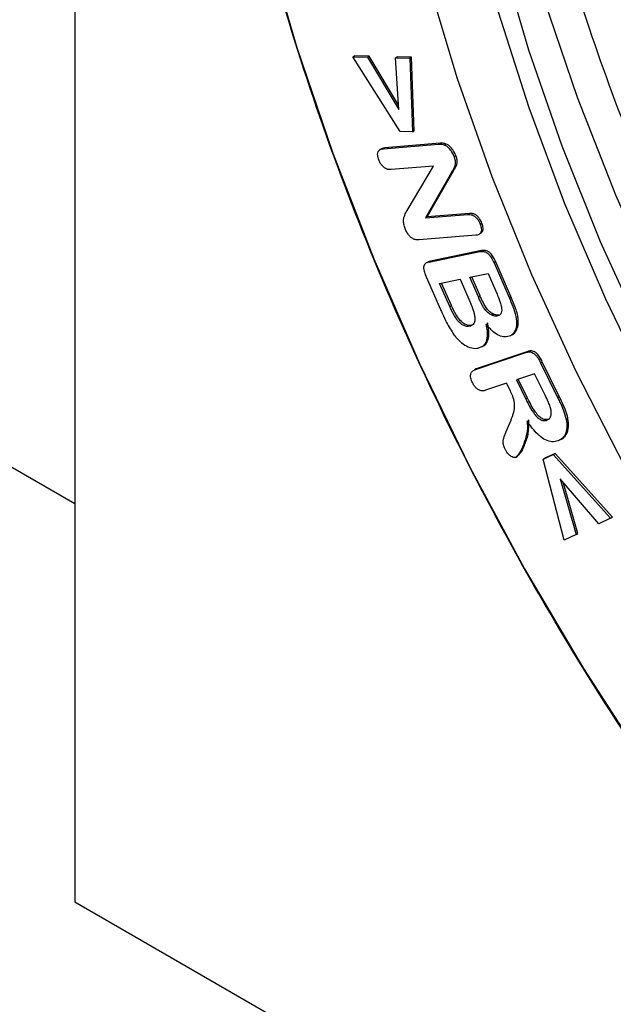
# Model space of a CAD drawing. Units: millimetres. Extents: x 0 to 420, y 0 to 297.
# Drawn here: x 66 to 71, y 37 to 45 of the extents above; entities that cross this region are included whole.
import ezdxf

# ---------------------------------------------------------------- set-up
doc = ezdxf.new("R2010")
doc.units = ezdxf.units.MM

msp = doc.modelspace()

# ---------------------------------------------------------------- linework, layer by layer
at = {"color": 7, "linetype": 'Continuous', "lineweight": 25}
for p, q in [((47.0221, 52.0847), (66.114, 41.0632)), ((66.114, 50.3723), (66.114, 37.7975)), ((68.3941, 44.7269), (68.4082, 44.7351)), ((68.7828, 44.1152), (68.3941, 44.7269)), ((68.3941, 44.7269), (68.5133, 44.7244)), ((68.5274, 44.7326), (68.4082, 44.7351)), ((68.5133, 44.7244), (68.5274, 44.7326)), ((68.5133, 44.7244), (68.7723, 44.2971)), ((68.77, 44.3324), (68.5274, 44.7326)), ((68.7442, 44.7195), (68.7583, 44.7277)), ((68.7723, 44.2971), (68.7442, 44.7195)), ((68.7442, 44.7195), (68.8625, 44.7169)), ((68.8767, 44.7251), (68.7583, 44.7277)), ((68.8767, 44.7251), (68.8625, 44.7169)), ((68.8625, 44.7169), (68.8839, 44.113)), ((68.8981, 44.1212), (68.8767, 44.7251)), ((68.8839, 44.113), (68.7828, 44.1152)), ((68.8839, 44.113), (68.8981, 44.1212)), ((69.1119, 44.0187), (68.6568, 43.9816)), ((69.0977, 44.0106), (69.1119, 44.0187)), ((69.161, 44.0125), (69.1469, 44.0044)), ((68.6258, 43.9706), (68.6117, 43.9624)), ((68.6427, 43.9734), (69.0977, 44.0106)), ((68.6427, 43.9734), (68.6568, 43.9816)), ((69.2249, 43.9115), (69.2391, 43.9196)), ((69.0552, 43.8311), (68.7084, 43.803)), ((68.8393, 43.4681), (69.0552, 43.8311)), ((69.203, 43.7782), (68.9906, 43.4066)), ((69.0047, 43.4148), (69.2171, 43.7864)), ((69.203, 43.7782), (69.2171, 43.7864)), ((68.9906, 43.4066), (69.3382, 43.4349)), ((68.9906, 43.4066), (69.0047, 43.4148)), ((69.3523, 43.4431), (69.0047, 43.4148)), ((69.3382, 43.4349), (69.3523, 43.4431)), ((69.4384, 43.3562), (69.4526, 43.3643)), ((69.4032, 43.2642), (68.9393, 43.2265)), ((69.4346, 43.2753), (69.4488, 43.2835)), ((69.0177, 43.0449), (69.4362, 43.1306)), ((69.4503, 43.1387), (69.0319, 43.0531)), ((69.4362, 43.1306), (69.4503, 43.1387)), ((69.0177, 43.0449), (69.0319, 43.0531)), ((69.5523, 43.0375), (69.5665, 43.0457)), ((69.6904, 42.7629), (69.5665, 43.0457)), ((68.993, 43.0341), (68.9875, 43.0309)), ((69.5523, 43.0375), (69.6762, 42.7547)), ((68.9955, 42.9236), (69.1123, 42.6568)), ((69.106, 42.8694), (69.2739, 42.9037)), ((69.2739, 42.9037), (69.3544, 42.7199)), ((69.3535, 42.92), (69.5037, 42.9508)), ((69.4243, 42.7582), (69.3535, 42.92)), ((69.4385, 42.7664), (69.3697, 42.9233)), ((69.5037, 42.9508), (69.5666, 42.8073)), ((69.189, 42.6797), (69.106, 42.8694)), ((69.2031, 42.6879), (69.1222, 42.8727)), ((69.4243, 42.7582), (69.4385, 42.7664)), ((69.6762, 42.7547), (69.6904, 42.7629)), ((69.189, 42.6797), (69.2031, 42.6879)), ((69.5332, 42.6094), (69.5473, 42.6176)), ((69.7373, 42.5593), (69.7514, 42.5675)), ((69.3528, 42.518), (69.3669, 42.5262)), ((69.7057, 42.4538), (69.7198, 42.4619)), ((69.473, 42.3668), (69.4871, 42.375)), ((69.3999, 42.1639), (69.8145, 42.3039)), ((69.8287, 42.3121), (69.4141, 42.172)), ((69.8145, 42.3039), (69.8287, 42.3121)), ((69.3999, 42.1639), (69.4141, 42.172)), ((69.934, 42.2195), (69.9481, 42.2276)), ((69.934, 42.2195), (70.0737, 41.9351)), ((70.0879, 41.9433), (69.9481, 42.2276)), ((69.3774, 42.1508), (69.375, 42.1494)), ((69.8859, 42.1286), (69.7356, 42.0778)), ((69.7356, 42.0778), (69.8137, 41.9189)), ((69.8278, 41.9271), (69.7512, 42.0831)), ((69.9664, 41.9647), (69.8859, 42.1286)), ((69.6561, 42.051), (69.4837, 41.9928)), ((69.6866, 41.9889), (69.6561, 42.051)), ((69.8278, 41.9271), (69.8137, 41.9189)), ((70.0737, 41.9351), (70.0879, 41.9433)), ((70.001, 41.7555), (69.9869, 41.7473)), ((70.145, 41.7538), (70.1591, 41.762)), ((69.6532, 41.6548), (69.6919, 41.7481)), ((70.1187, 41.6055), (70.1328, 41.6137)), ((69.7278, 41.4426), (69.7419, 41.4507)), ((69.9561, 41.4284), (70.0386, 41.4675)), ((69.9561, 41.4284), (69.9702, 41.4366)), ((70.129, 40.764), (69.9561, 41.4284)), ((70.0528, 41.4756), (69.9702, 41.4366)), ((70.0386, 41.4675), (70.0528, 41.4756)), ((70.0386, 41.4675), (70.509, 40.9439)), ((70.5232, 40.9521), (70.0528, 41.4756)), ((70.4118, 40.8978), (70.0955, 41.2681)), ((70.0955, 41.2681), (70.2255, 40.8097)), ((70.2396, 40.8179), (70.1202, 41.2393)), ((70.509, 40.9439), (70.4118, 40.8978)), ((70.509, 40.9439), (70.5232, 40.9521)), ((70.2255, 40.8097), (70.129, 40.764)), ((70.2255, 40.8097), (70.2396, 40.8179)), ((66.114, 37.7975), (87.3272, 25.5514))]:
    msp.add_line(p, q, dxfattribs=at)
at = {"color": 7, "linetype": 'Continuous', "lineweight": 25, "flags": 128}
for points in [[(69.1249, 52.316), (68.9055, 51.7688), (68.7309, 51.1784), (68.602, 50.5484), (68.5197, 49.8823), (68.4843, 49.184), (68.4961, 48.4573), (68.555, 47.7066), (68.6607, 46.936), (68.8125, 46.1501), (69.0097, 45.3533), (69.251, 44.5502), (69.5351, 43.7453), (69.8603, 42.9433), (70.2249, 42.1488), (70.6266, 41.3664), (71.0633, 40.6004), (71.5324, 39.8553), (72.0311, 39.1355), (72.5568, 38.4449), (73.1063, 37.7875), (73.6765, 37.1672), (74.2641, 36.5874)], [(75.3298, 36.4971), (74.7395, 37.0135), (74.1629, 37.5742), (73.6032, 38.1761), (73.0639, 38.8155), (72.5483, 39.4884), (72.0593, 40.191), (71.6001, 40.9189), (71.1733, 41.6678), (70.7815, 42.4331), (70.4271, 43.2103), (70.1122, 43.9948), (69.8386, 44.7817), (69.6081, 45.5663), (69.422, 46.344), (69.2814, 47.11), (69.1872, 47.8598), (69.14, 48.5888), (69.14, 49.2926), (69.1872, 49.9671), (69.2814, 50.6081), (69.422, 51.2119), (69.6081, 51.7747), (69.8386, 52.2932)], [(75.4921, 36.6302), (74.8936, 37.1774), (74.31, 37.7676), (73.7447, 38.3975), (73.2008, 39.0636), (72.6816, 39.7619), (72.19, 40.4884), (71.7288, 41.2391), (71.3006, 42.0096), (70.908, 42.7955), (70.5531, 43.5923), (70.2379, 44.3954), (69.9644, 45.2003), (69.734, 46.0023), (69.5481, 46.7968), (69.4077, 47.5793), (69.3137, 48.3453), (69.2665, 49.0904), (69.2665, 49.8104), (69.3137, 50.501), (69.4077, 51.1585), (69.4086, 51.1635)], [(67.104, 49.8008), (67.1274, 49.0126), (67.1975, 48.2012), (67.3141, 47.3706), (67.4765, 46.5248), (67.6839, 45.6679), (67.9354, 44.804), (68.2296, 43.9375), (68.5652, 43.0725), (68.9406, 42.2132), (69.3538, 41.3638), (69.803, 40.5285), (70.2858, 39.7113), (70.8, 38.9163), (71.343, 38.1472), (71.9123, 37.4078), (72.5049, 36.7018)], [(69.0015, 48.8676), (69.0252, 48.1506), (69.0959, 47.4107), (69.2134, 46.6522), (69.3768, 45.8798), (69.5853, 45.098), (69.8375, 44.3117), (70.132, 43.5254), (70.4669, 42.744), (70.8403, 41.9721), (71.2499, 41.2145), (71.6933, 40.4755), (72.1677, 39.7597), (72.6704, 39.0715), (73.1982, 38.4148), (73.7481, 37.7937), (74.3167, 37.212), (74.9006, 36.673)]]:
    msp.add_lwpolyline(points, dxfattribs=at)
at = {"color": 7, "linetype": 'Continuous', "lineweight": 25}
for points, knots in [([(92.2456, 38.1261), (92.2087, 38.7548), (92.1358, 39.44), (91.891, 40.9329), (91.719, 41.7408), (91.2452, 43.479), (90.9432, 44.4096), (90.3701, 45.8839), (90.159, 46.3883), (89.694, 47.4183), (89.44, 47.9439), (88.887, 49.0099), (88.5879, 49.5502), (87.9439, 50.6375), (87.599, 51.1844), (86.8641, 52.2743), (86.4742, 52.8175), (85.6525, 53.8883), (85.2206, 54.4159), (84.32, 55.443), (83.8512, 55.9425), (82.8843, 56.9001), (82.3862, 57.3583), (81.3697, 58.221), (80.8514, 58.6256), (79.8055, 59.3704), (79.2779, 59.7106), (78.2248, 60.3186), (77.6993, 60.5863), (76.6619, 61.0441), (76.1501, 61.2343), (75.1504, 61.5354), (74.6626, 61.6464), (73.72, 61.7911), (73.2651, 61.8248), (72.3954, 61.8198), (71.9804, 61.781), (71.1949, 61.6381), (70.8243, 61.5339), (70.13, 61.269), (69.8061, 61.1082), (69.2056, 60.7394), (68.9289, 60.5314), (68.4212, 60.0778), (68.1903, 59.8321), (67.7716, 59.3123), (67.5838, 59.0382), (67.0802, 58.1854), (66.8241, 57.577), (66.4393, 56.3345), (66.3104, 55.7002), (66.1478, 54.4425), (66.114, 53.8189), (66.114, 53.2116)], [0, 0, 0, 0, 0.0625, 0.0625, 0.125, 0.125, 0.1875, 0.1875, 0.21875, 0.21875, 0.25, 0.25, 0.28125, 0.28125, 0.3125, 0.3125, 0.34375, 0.34375, 0.375, 0.375, 0.40625, 0.40625, 0.4375, 0.4375, 0.46875, 0.46875, 0.5, 0.5, 0.53125, 0.53125, 0.5625, 0.5625, 0.59375, 0.59375, 0.625, 0.625, 0.65625, 0.65625, 0.6875, 0.6875, 0.71875, 0.71875, 0.75, 0.75, 0.78125, 0.78125, 0.8125, 0.8125, 0.875, 0.875, 0.9375, 0.9375, 1, 1, 1, 1]), ([(67.104, 49.8008), (67.1117, 50.135), (67.1271, 50.8035), (67.2548, 51.7573), (67.4634, 52.6667), (67.7686, 53.5225), (68.166, 54.302), (68.6594, 54.9936), (69.2425, 55.5797), (69.9085, 56.0482), (70.6471, 56.3908), (71.4462, 56.6029), (72.2917, 56.6844), (73.1654, 56.6391), (74.059, 56.4752), (74.9508, 56.2028), (75.8407, 55.8313), (76.7206, 55.3696), (77.6005, 54.8154), (78.4903, 54.1595), (79.3822, 53.4023), (80.2758, 52.5343), (81.1495, 51.5709), (81.995, 50.5132), (82.7941, 49.3785), (83.5328, 48.1831), (84.1987, 46.9457), (84.7819, 45.6863), (85.2752, 44.4251), (85.6726, 43.1868), (85.9778, 41.9787), (86.1864, 40.8284), (86.3141, 39.727), (86.3296, 39.0408), (86.3373, 38.6976)], [0, 0, 0, 0, 0.029124, 0.058248, 0.08912, 0.119994, 0.151902, 0.184313, 0.217069, 0.25, 0.282931, 0.315687, 0.348098, 0.380006, 0.410878, 0.441752, 0.470875, 0.5, 0.529123, 0.558248, 0.58912, 0.619994, 0.651902, 0.684313, 0.717069, 0.75, 0.782931, 0.815687, 0.848098, 0.880006, 0.910878, 0.941752, 0.970875, 1, 1, 1, 1]), ([(86.3373, 38.6976), (86.3296, 38.3634), (86.3141, 37.695), (86.1864, 36.7411), (85.9778, 35.8317), (85.6726, 34.9759), (85.2752, 34.1964), (84.7819, 33.5048), (84.1987, 32.9188), (83.5328, 32.4502), (82.7941, 32.1077), (81.995, 31.8955), (81.1495, 31.814), (80.2759, 31.8593), (79.3822, 32.0232), (78.4904, 32.2956), (77.6005, 32.6671), (76.7206, 33.1288), (75.8408, 33.683), (74.9509, 34.3389), (74.0591, 35.0962), (73.1654, 35.9641), (72.2917, 36.9275), (71.4462, 37.9852), (70.6471, 39.12), (69.9085, 40.3154), (69.2425, 41.5528), (68.6594, 42.8122), (68.166, 44.0733), (67.7686, 45.3116), (67.4634, 46.5198), (67.2548, 47.67), (67.1271, 48.7714), (67.1117, 49.4577), (67.104, 49.8008)], [0, 0, 0, 0, 0.029124, 0.058248, 0.08912, 0.119994, 0.151902, 0.184313, 0.217069, 0.25, 0.282931, 0.315687, 0.348098, 0.380006, 0.410878, 0.441752, 0.470875, 0.5, 0.529123, 0.558248, 0.58912, 0.619994, 0.651902, 0.684313, 0.717069, 0.75, 0.782931, 0.815687, 0.848098, 0.880006, 0.910878, 0.941752, 0.970875, 1, 1, 1, 1]), ([(81.1069, 34.3415), (80.9457, 34.346), (80.4695, 34.3596), (79.6382, 34.5431), (78.6378, 34.9007), (77.7219, 35.3659), (76.8991, 35.884), (76.1499, 36.4363), (75.399, 37.0738), (74.6447, 37.8065), (73.9091, 38.6177), (73.1976, 39.5086), (72.5265, 40.4615), (71.9046, 41.4679), (71.344, 42.5097), (70.8543, 43.5673), (70.4386, 44.629), (70.0673, 45.7841), (69.7731, 47.0123), (69.5787, 48.2815), (69.5551, 49.067), (69.5435, 49.4538)], [0, 0, 0, 0, 0.032822, 0.096999, 0.159426, 0.219977, 0.265413, 0.310853, 0.359017, 0.407186, 0.457357, 0.507533, 0.558638, 0.610015, 0.661393, 0.712497, 0.762669, 0.812845, 0.877022, 0.93945, 1, 1, 1, 1]), ([(78.4632, 36.0089), (78.3067, 36.085), (77.8435, 36.3102), (77.061, 36.8335), (76.1249, 37.5705), (75.2684, 38.3859), (74.5071, 39.2254), (73.8415, 40.0588), (73.2143, 40.9492), (72.634, 41.889), (72.1102, 42.8615), (71.6527, 43.8499), (71.2639, 44.8429), (70.9167, 45.9225), (70.643, 47.0696), (70.4716, 48.1611), (70.4504, 48.805), (70.4415, 49.0757)], [0, 0, 0, 0, 0.0388441, 0.1149447, 0.1934081, 0.2740774, 0.3371372, 0.4002032, 0.4646049, 0.5290128, 0.5934144, 0.6578223, 0.7208822, 0.7839481, 0.864612, 0.9430767, 1, 1, 1, 1]), ([(69.161, 44.0125), (69.1564, 44.0142), (69.1471, 44.0175), (69.1306, 44.0194), (69.1192, 44.019), (69.1119, 44.0187)], [0, 0, 0, 0, 0.26682, 0.533945, 1, 1, 1, 1]), ([(69.2391, 43.9196), (69.2335, 43.9319), (69.2223, 43.9565), (69.198, 43.9863), (69.1768, 44.0047), (69.1649, 44.0106), (69.161, 44.0125)], [0, 0, 0, 0, 0.30708, 0.615618, 0.876259, 1, 1, 1, 1]), ([(68.607, 43.8825), (68.603, 43.8951), (68.5961, 43.9164), (68.5983, 43.9423), (68.6073, 43.9611), (68.6234, 43.9708), (68.6368, 43.9727), (68.6427, 43.9734)], [0, 0, 0, 0, 0.245924, 0.419271, 0.592532, 0.823273, 1, 1, 1, 1]), ([(68.6568, 43.9816), (68.6485, 43.9808), (68.6368, 43.9797), (68.6289, 43.9718), (68.6266, 43.9695)], [0, 0, 0, 0, 0.709834, 1, 1, 1, 1]), ([(69.0977, 44.0106), (69.1019, 44.0108), (69.1102, 44.0111), (69.1262, 44.0107), (69.1388, 44.0068), (69.1469, 44.0044)], [0, 0, 0, 0, 0.266804, 0.533777, 1, 1, 1, 1]), ([(69.2249, 43.9115), (69.2193, 43.9237), (69.2081, 43.9483), (69.1839, 43.9781), (69.1627, 43.9965), (69.1507, 44.0024), (69.1469, 44.0044)], [0, 0, 0, 0, 0.30708, 0.615618, 0.876259, 1, 1, 1, 1]), ([(68.7084, 43.803), (68.7, 43.8029), (68.6845, 43.8027), (68.6592, 43.8128), (68.6368, 43.8317), (68.6183, 43.8563), (68.6108, 43.8739), (68.607, 43.8825)], [0, 0, 0, 0, 0.244289, 0.445541, 0.648104, 0.826773, 1, 1, 1, 1]), ([(69.203, 43.7782), (69.2073, 43.7854), (69.2202, 43.807), (69.238, 43.8368), (69.2359, 43.8806), (69.2282, 43.9021), (69.2249, 43.9115)], [0, 0, 0, 0, 0.20956, 0.631723, 0.839632, 1, 1, 1, 1]), ([(69.2171, 43.7864), (69.2214, 43.7936), (69.2343, 43.8152), (69.2521, 43.8449), (69.25, 43.8887), (69.2424, 43.9103), (69.2391, 43.9196)], [0, 0, 0, 0, 0.20956, 0.631723, 0.839632, 1, 1, 1, 1]), ([(68.8237, 43.3189), (68.8195, 43.3312), (68.811, 43.3559), (68.8084, 43.3961), (68.82, 43.4328), (68.8326, 43.4559), (68.8393, 43.4681)], [0, 0, 0, 0, 0.196173, 0.394409, 0.679192, 1, 1, 1, 1]), ([(69.3382, 43.4349), (69.3466, 43.4351), (69.3621, 43.4354), (69.3861, 43.426), (69.4066, 43.4095), (69.4234, 43.3883), (69.4329, 43.3695), (69.4374, 43.3586), (69.4384, 43.3562)], [0, 0, 0, 0, 0.24585, 0.452604, 0.616629, 0.780583, 0.950101, 1, 1, 1, 1]), ([(69.4526, 43.3643), (69.447, 43.3767), (69.4378, 43.3973), (69.4173, 43.421), (69.396, 43.4365), (69.3735, 43.4438), (69.3591, 43.4433), (69.3523, 43.4431)], [0, 0, 0, 0, 0.247922, 0.412991, 0.578288, 0.7997, 1, 1, 1, 1]), ([(68.9393, 43.2265), (68.9309, 43.2262), (68.9141, 43.2258), (68.8884, 43.2339), (68.8649, 43.2507), (68.845, 43.2741), (68.8321, 43.2983), (68.8258, 43.3138), (68.8237, 43.3189)], [0, 0, 0, 0, 0.21071, 0.423025, 0.575978, 0.729433, 0.912764, 1, 1, 1, 1]), ([(69.4384, 43.3562), (69.4425, 43.3437), (69.4492, 43.3229), (69.4484, 43.2969), (69.4403, 43.2784), (69.4244, 43.2672), (69.4102, 43.2652), (69.4032, 43.2642)], [0, 0, 0, 0, 0.2439415, 0.4072067, 0.5708713, 0.7907333, 1, 1, 1, 1]), ([(69.4477, 43.2851), (69.4514, 43.2878), (69.4592, 43.2936), (69.4632, 43.3122), (69.462, 43.3364), (69.4559, 43.3544), (69.4526, 43.3643)], [0, 0, 0, 0, 0.2174843, 0.459732, 0.7014931, 1, 1, 1, 1]), ([(69.4362, 43.1306), (69.4442, 43.1317), (69.4604, 43.1339), (69.4851, 43.1276), (69.5068, 43.1116), (69.5268, 43.0875), (69.5413, 43.0616), (69.5499, 43.0428), (69.5523, 43.0375)], [0, 0, 0, 0, 0.2071466, 0.4167215, 0.5466879, 0.6761875, 0.9090539, 1, 1, 1, 1]), ([(69.5665, 43.0457), (69.5609, 43.0577), (69.5496, 43.0819), (69.5292, 43.1116), (69.5082, 43.1301), (69.4854, 43.1403), (69.4663, 43.1412), (69.4538, 43.1393), (69.4503, 43.1387)], [0, 0, 0, 0, 0.207136, 0.41678, 0.545946, 0.674846, 0.910476, 1, 1, 1, 1]), ([(69.0177, 43.0449), (69.0101, 43.0428), (68.9948, 43.0387), (68.9793, 43.0241), (68.9738, 43.003), (68.9765, 42.9754), (68.985, 42.9482), (68.9932, 42.9291), (68.9955, 42.9236)], [0, 0, 0, 0, 0.206985, 0.416722, 0.544871, 0.673166, 0.906932, 1, 1, 1, 1]), ([(69.0319, 43.0531), (69.0239, 43.0515), (69.0124, 43.0493), (69.005, 43.0403), (69.0027, 43.0376)], [0, 0, 0, 0, 0.695751, 1, 1, 1, 1]), ([(69.5666, 42.8073), (69.5718, 42.7952), (69.5865, 42.7609), (69.604, 42.7125), (69.6152, 42.6676), (69.6163, 42.6382), (69.6083, 42.6177), (69.5938, 42.6065), (69.5819, 42.6033), (69.5769, 42.602)], [0, 0, 0, 0, 0.14266, 0.40576, 0.565032, 0.670025, 0.775486, 0.907778, 1, 1, 1, 1]), ([(69.3544, 42.7199), (69.3596, 42.7078), (69.376, 42.669), (69.3927, 42.6167), (69.3971, 42.5678), (69.39, 42.5406), (69.3738, 42.5243), (69.3599, 42.5201), (69.3528, 42.518)], [0, 0, 0, 0, 0.141563, 0.454606, 0.596352, 0.739382, 0.865866, 1, 1, 1, 1]), ([(69.5332, 42.6094), (69.5235, 42.6146), (69.5042, 42.625), (69.4694, 42.6653), (69.445, 42.7123), (69.4293, 42.747), (69.4243, 42.7582)], [0, 0, 0, 0, 0.204482, 0.411946, 0.811569, 1, 1, 1, 1]), ([(69.5473, 42.6176), (69.5377, 42.6227), (69.5183, 42.6331), (69.4835, 42.6735), (69.4591, 42.7204), (69.4435, 42.7552), (69.4385, 42.7664)], [0, 0, 0, 0, 0.204482, 0.411946, 0.811569, 1, 1, 1, 1]), ([(69.6762, 42.7547), (69.6814, 42.7426), (69.6977, 42.7046), (69.7246, 42.6382), (69.733, 42.586), (69.7373, 42.5593)], [0, 0, 0, 0, 0.185042, 0.583652, 1, 1, 1, 1]), ([(69.7514, 42.5675), (69.7502, 42.5791), (69.7473, 42.6068), (69.7337, 42.6547), (69.7137, 42.7084), (69.6982, 42.7447), (69.6904, 42.7629)], [0, 0, 0, 0, 0.185011, 0.445538, 0.721756, 1, 1, 1, 1]), ([(69.1123, 42.6568), (69.1177, 42.6448), (69.1337, 42.6086), (69.1672, 42.5369), (69.2027, 42.4811), (69.2238, 42.4478)], [0, 0, 0, 0, 0.168042, 0.504372, 1, 1, 1, 1]), ([(69.3528, 42.518), (69.3447, 42.517), (69.3283, 42.515), (69.2993, 42.5248), (69.2677, 42.5486), (69.2307, 42.595), (69.2059, 42.6417), (69.1917, 42.6737), (69.189, 42.6797)], [0, 0, 0, 0, 0.143737, 0.289079, 0.439958, 0.619372, 0.928662, 1, 1, 1, 1]), ([(69.3669, 42.5262), (69.3588, 42.5252), (69.3424, 42.5232), (69.3134, 42.533), (69.2818, 42.5568), (69.2448, 42.6032), (69.2201, 42.6499), (69.2058, 42.6819), (69.2031, 42.6879)], [0, 0, 0, 0, 0.143737, 0.289079, 0.439958, 0.619372, 0.928662, 1, 1, 1, 1]), ([(69.5769, 42.602), (69.5729, 42.6014), (69.565, 42.6003), (69.5504, 42.602), (69.5395, 42.6067), (69.5332, 42.6094)], [0, 0, 0, 0, 0.301448, 0.594773, 1, 1, 1, 1]), ([(69.5911, 42.6102), (69.5871, 42.6096), (69.5791, 42.6085), (69.5645, 42.6101), (69.5536, 42.6148), (69.5473, 42.6176)], [0, 0, 0, 0, 0.301448, 0.594773, 1, 1, 1, 1]), ([(69.7373, 42.5593), (69.7373, 42.5484), (69.7373, 42.5153), (69.7234, 42.4702), (69.6953, 42.4412), (69.6729, 42.435), (69.6653, 42.433)], [0, 0, 0, 0, 0.167431, 0.506756, 0.833198, 1, 1, 1, 1]), ([(69.6926, 42.4456), (69.6957, 42.4465), (69.7129, 42.4518), (69.7357, 42.477), (69.7511, 42.5204), (69.7513, 42.5542), (69.7514, 42.5675)], [0, 0, 0, 0, 0.075582, 0.425385, 0.772682, 1, 1, 1, 1]), ([(69.4852, 42.5374), (69.4877, 42.5255), (69.4962, 42.4839), (69.4991, 42.4243), (69.4814, 42.3726), (69.4546, 42.3477), (69.4327, 42.3415), (69.4236, 42.339)], [0, 0, 0, 0, 0.123903, 0.432102, 0.642215, 0.852573, 1, 1, 1, 1]), ([(69.4545, 42.3526), (69.4564, 42.3532), (69.4735, 42.3583), (69.4974, 42.3823), (69.5137, 42.4392), (69.5094, 42.4976), (69.5014, 42.5356), (69.4994, 42.5456)], [0, 0, 0, 0, 0.0340542, 0.3116714, 0.5649293, 0.8855232, 1, 1, 1, 1]), ([(69.6653, 42.433), (69.6573, 42.4319), (69.6356, 42.4289), (69.5946, 42.4388), (69.5392, 42.4745), (69.5048, 42.5145), (69.4852, 42.5374)], [0, 0, 0, 0, 0.14833, 0.400912, 0.657425, 1, 1, 1, 1]), ([(69.2238, 42.4478), (69.232, 42.4377), (69.2555, 42.4087), (69.3004, 42.37), (69.3578, 42.3396), (69.3988, 42.3353), (69.42, 42.3385), (69.4236, 42.339)], [0, 0, 0, 0, 0.134063, 0.383342, 0.645243, 0.938356, 1, 1, 1, 1]), ([(69.9481, 42.2276), (69.942, 42.2395), (69.9296, 42.2633), (69.908, 42.2921), (69.8862, 42.3092), (69.8635, 42.3175), (69.8444, 42.3167), (69.8323, 42.3132), (69.8287, 42.3121)], [0, 0, 0, 0, 0.203877, 0.410013, 0.541459, 0.672479, 0.900635, 1, 1, 1, 1]), ([(69.8145, 42.3039), (69.8221, 42.306), (69.8374, 42.3102), (69.8616, 42.3064), (69.8837, 42.2929), (69.905, 42.2702), (69.9213, 42.2443), (69.9311, 42.2252), (69.934, 42.2195)], [0, 0, 0, 0, 0.203835, 0.410024, 0.540918, 0.671669, 0.901841, 1, 1, 1, 1]), ([(69.3755, 42.0556), (69.3701, 42.0681), (69.3611, 42.0889), (69.3591, 42.1167), (69.3645, 42.1385), (69.3787, 42.1549), (69.3927, 42.1608), (69.3999, 42.1639)], [0, 0, 0, 0, 0.232417, 0.390196, 0.547722, 0.76756, 1, 1, 1, 1]), ([(69.4141, 42.172), (69.4065, 42.1696), (69.397, 42.1666), (69.391, 42.1583), (69.3898, 42.1567)], [0, 0, 0, 0, 0.803462, 1, 1, 1, 1]), ([(69.4837, 41.9928), (69.4761, 41.9907), (69.4608, 41.9865), (69.4358, 41.9904), (69.412, 42.0055), (69.3924, 42.0258), (69.3815, 42.0442), (69.3763, 42.0541), (69.3755, 42.0556)], [0, 0, 0, 0, 0.231308, 0.465575, 0.635448, 0.805472, 0.970118, 1, 1, 1, 1]), ([(69.6919, 41.7481), (69.6952, 41.7564), (69.7051, 41.7813), (69.7189, 41.8256), (69.7251, 41.8834), (69.7086, 41.9423), (69.6934, 41.9746), (69.6866, 41.9889)], [0, 0, 0, 0, 0.1295, 0.388887, 0.65113, 0.844659, 1, 1, 1, 1]), ([(69.8137, 41.9189), (69.8197, 41.9071), (69.8385, 41.8699), (69.8672, 41.8202), (69.9016, 41.7765), (69.9299, 41.7528), (69.9584, 41.742), (69.9764, 41.7443), (69.9858, 41.7471), (69.9869, 41.7473)], [0, 0, 0, 0, 0.135137, 0.423486, 0.577413, 0.703524, 0.830489, 0.981645, 1, 1, 1, 1]), ([(70.001, 41.7555), (69.9933, 41.7536), (69.9777, 41.7498), (69.9501, 41.7575), (69.9203, 41.7799), (69.8751, 41.8347), (69.8477, 41.8881), (69.8278, 41.9271)], [0, 0, 0, 0, 0.13573, 0.273027, 0.396049, 0.560045, 1, 1, 1, 1]), ([(70.0185, 41.8396), (70.0148, 41.8519), (70.0075, 41.8764), (69.9887, 41.9182), (69.9747, 41.9474), (69.9664, 41.9647)], [0, 0, 0, 0, 0.291585, 0.581236, 1, 1, 1, 1]), ([(70.0737, 41.9351), (70.0795, 41.9232), (70.0966, 41.8877), (70.1251, 41.8272), (70.1383, 41.7785), (70.145, 41.7538)], [0, 0, 0, 0, 0.199774, 0.594351, 1, 1, 1, 1]), ([(70.1591, 41.762), (70.1563, 41.774), (70.1487, 41.8069), (70.1239, 41.8683), (70.1009, 41.9161), (70.0879, 41.9433)], [0, 0, 0, 0, 0.199906, 0.545567, 1, 1, 1, 1]), ([(69.9869, 41.7473), (69.9939, 41.7508), (70.008, 41.7576), (70.0205, 41.7817), (70.0235, 41.8107), (70.0199, 41.8315), (70.0185, 41.8396)], [0, 0, 0, 0, 0.266151, 0.534368, 0.818764, 1, 1, 1, 1]), ([(70.145, 41.7538), (70.1469, 41.742), (70.1526, 41.7068), (70.1479, 41.654), (70.1246, 41.6059), (70.0964, 41.5857), (70.0787, 41.579), (70.0764, 41.5781)], [0, 0, 0, 0, 0.1350278, 0.4038653, 0.6724798, 0.9563013, 1, 1, 1, 1]), ([(70.0905, 41.5863), (70.0977, 41.5893), (70.1193, 41.5982), (70.1496, 41.6291), (70.1684, 41.6872), (70.162, 41.7386), (70.1591, 41.762)], [0, 0, 0, 0, 0.135116, 0.407623, 0.729712, 1, 1, 1, 1]), ([(69.8233, 41.7418), (69.8245, 41.7302), (69.8296, 41.6814), (69.8162, 41.6075), (69.7862, 41.5257), (69.7585, 41.4668), (69.7332, 41.4469), (69.7278, 41.4426)], [0, 0, 0, 0, 0.086289, 0.366088, 0.643056, 0.922711, 1, 1, 1, 1]), ([(69.7419, 41.4507), (69.7472, 41.4548), (69.7736, 41.4754), (69.802, 41.5393), (69.8379, 41.6286), (69.8376, 41.7088), (69.8375, 41.7499)], [0, 0, 0, 0, 0.074616, 0.371868, 0.677703, 1, 1, 1, 1]), ([(70.0764, 41.5781), (70.0688, 41.576), (70.046, 41.5695), (70.0034, 41.5718), (69.9489, 41.5983), (69.8858, 41.6538), (69.8475, 41.7077), (69.8233, 41.7418)], [0, 0, 0, 0, 0.101953, 0.307935, 0.494858, 0.681275, 1, 1, 1, 1]), ([(69.6434, 41.5106), (69.638, 41.523), (69.6272, 41.5481), (69.6276, 41.5868), (69.6387, 41.6201), (69.6484, 41.6432), (69.6532, 41.6548)], [0, 0, 0, 0, 0.208087, 0.419035, 0.706759, 1, 1, 1, 1]), ([(69.7278, 41.4426), (69.7222, 41.442), (69.7113, 41.4408), (69.6915, 41.4505), (69.672, 41.4668), (69.6551, 41.4882), (69.647, 41.5037), (69.6434, 41.5106)], [0, 0, 0, 0, 0.202006, 0.393651, 0.610511, 0.826529, 1, 1, 1, 1])]:
    msp.add_open_spline(points, degree=3, knots=knots, dxfattribs=at)

doc.saveas('drawing.dxf')
